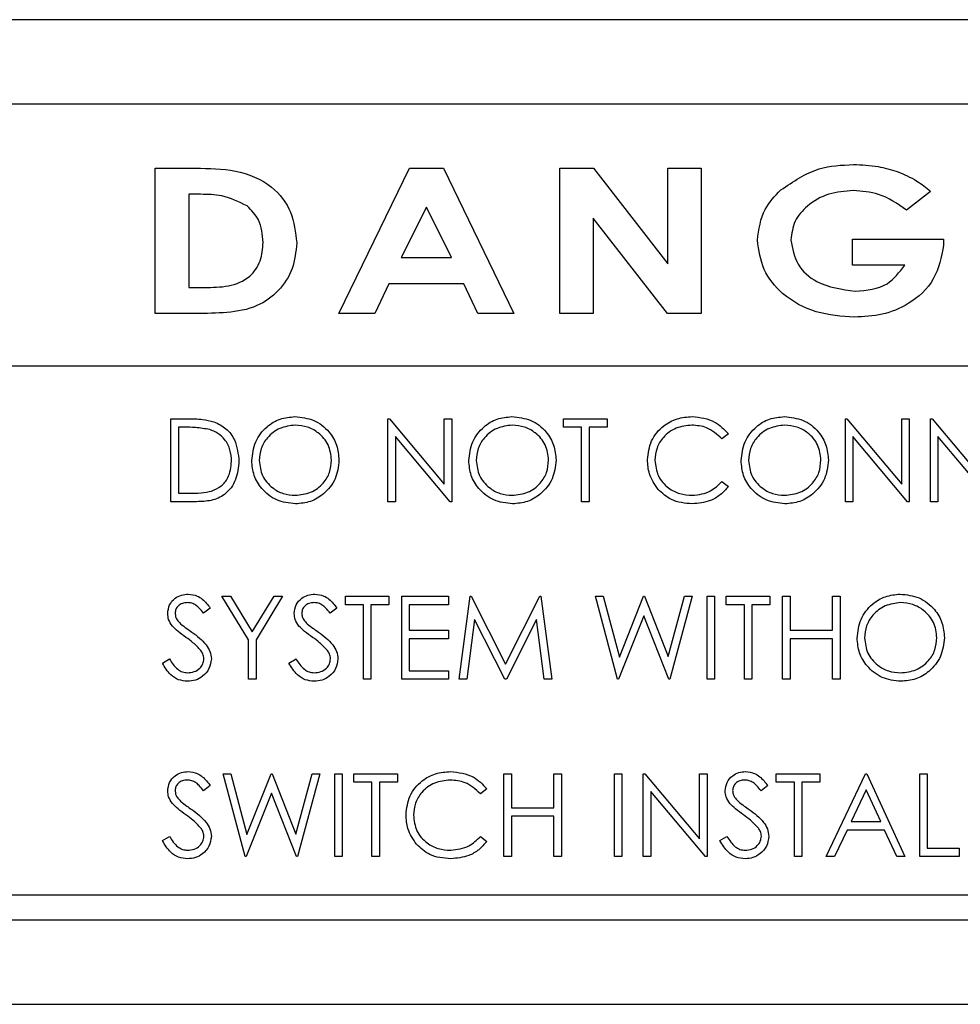
# Paper-space layout 'Sheet2' of a CAD drawing. Units: inches. Extents: x 4 to 301, y -6 to 193.
# Drawn here: x 27 to 28, y 80 to 81 of the extents above; entities that cross this region are included whole.
import ezdxf

# ---------------------------------------------------------------- set-up
doc = ezdxf.new("R2010")
doc.units = ezdxf.units.IN
doc.header["$MEASUREMENT"] = 0

psp = doc.layouts.new('Sheet2')

# ---------------------------------------------------------------- linework, layer by layer
at = {"color": 7, "linetype": 'Continuous', "lineweight": 25, "ltscale": 18}
for p, q in [((29.61355, 81.09693), (24.22525, 81.09693)), ((29.53705, 81.02043), (24.30175, 81.02043)), ((27.11152, 80.96261), (27.1479, 80.96261)), ((27.11152, 80.83136), (27.11152, 80.96261)), ((27.27751, 80.83136), (27.34127, 80.96261)), ((27.34127, 80.96261), (27.37203, 80.96261)), ((27.37203, 80.96261), (27.43569, 80.83136)), ((27.47716, 80.96261), (27.50753, 80.96261)), ((27.47716, 80.83136), (27.47716, 80.96261)), ((27.50753, 80.96261), (27.57476, 80.87625)), ((27.57476, 80.96261), (27.60505, 80.96261)), ((27.57476, 80.87625), (27.57476, 80.96261)), ((27.60505, 80.96261), (27.60505, 80.83136)), ((27.15237, 80.93906), (27.1418, 80.93906)), ((27.1418, 80.93906), (27.1418, 80.85492)), ((27.81238, 80.94174), (27.79061, 80.92468)), ((27.3566, 80.92741), (27.33386, 80.88185)), ((27.37934, 80.88185), (27.3566, 80.92741)), ((27.50745, 80.91747), (27.50745, 80.83136)), ((27.57447, 80.83136), (27.50745, 80.91747)), ((27.7416, 80.89867), (27.82384, 80.89867)), ((27.7416, 80.87511), (27.7416, 80.89867)), ((27.82384, 80.89867), (27.82405, 80.89307)), ((27.33386, 80.88185), (27.37934, 80.88185)), ((27.78893, 80.87511), (27.7416, 80.87511)), ((27.32271, 80.85829), (27.30996, 80.83136)), ((27.39046, 80.85829), (27.32271, 80.85829)), ((27.40316, 80.83136), (27.39046, 80.85829)), ((27.1418, 80.85492), (27.15626, 80.85492)), ((27.14846, 80.83136), (27.11152, 80.83136)), ((27.30996, 80.83136), (27.27751, 80.83136)), ((27.43569, 80.83136), (27.40316, 80.83136)), ((27.50745, 80.83136), (27.47716, 80.83136)), ((27.60505, 80.83136), (27.57447, 80.83136)), ((29.51455, 80.78373), (25.20535, 80.78373)), ((27.12571, 80.66118), (27.12571, 80.73618)), ((27.12571, 80.73618), (27.14085, 80.73618)), ((27.32186, 80.66118), (27.32186, 80.73618)), ((27.32186, 80.73618), (27.32328, 80.73618)), ((27.32328, 80.73618), (27.37282, 80.67715)), ((27.37282, 80.67715), (27.37282, 80.73618)), ((27.37282, 80.73618), (27.37956, 80.73618)), ((27.37956, 80.73618), (27.37956, 80.66118)), ((27.48052, 80.72848), (27.48052, 80.73618)), ((27.48052, 80.73618), (27.51994, 80.73618)), ((27.51994, 80.73618), (27.51994, 80.72848)), ((27.73532, 80.66118), (27.73532, 80.73618)), ((27.73532, 80.73618), (27.73674, 80.73618)), ((27.73674, 80.73618), (27.78629, 80.67715)), ((27.78629, 80.67715), (27.78629, 80.73618)), ((27.78629, 80.73618), (27.79302, 80.73618)), ((27.79302, 80.73618), (27.79302, 80.66118)), ((27.81225, 80.66118), (27.81225, 80.73618)), ((27.81225, 80.73618), (27.81366, 80.73618)), ((27.81366, 80.73618), (27.86321, 80.67715)), ((27.13771, 80.72848), (27.13244, 80.72848)), ((27.13244, 80.72848), (27.13244, 80.66887)), ((27.49686, 80.72848), (27.48052, 80.72848)), ((27.49686, 80.66118), (27.49686, 80.72848)), ((27.50359, 80.72848), (27.50359, 80.66118)), ((27.51994, 80.72848), (27.50359, 80.72848)), ((27.32859, 80.72007), (27.32859, 80.66118)), ((27.37802, 80.66118), (27.32859, 80.72007)), ((27.62956, 80.72241), (27.62367, 80.71791)), ((27.79148, 80.66118), (27.74206, 80.72007)), ((27.74206, 80.72007), (27.74206, 80.66118)), ((27.81898, 80.72007), (27.81898, 80.66118)), ((27.86841, 80.66118), (27.81898, 80.72007)), ((27.62367, 80.67945), (27.62956, 80.67498)), ((27.14895, 80.66118), (27.12571, 80.66118)), ((27.13244, 80.66887), (27.14105, 80.66887)), ((27.32859, 80.66118), (27.32186, 80.66118)), ((27.37956, 80.66118), (27.37802, 80.66118)), ((27.50359, 80.66118), (27.49686, 80.66118)), ((27.74206, 80.66118), (27.73532, 80.66118)), ((27.79302, 80.66118), (27.79148, 80.66118)), ((27.81898, 80.66118), (27.81225, 80.66118)), ((27.17186, 80.57574), (27.17957, 80.57574)), ((27.1959, 80.53639), (27.17186, 80.57574)), ((27.17957, 80.57574), (27.19928, 80.54352)), ((27.19928, 80.54352), (27.21896, 80.57574)), ((27.22667, 80.57574), (27.20263, 80.53639)), ((27.21896, 80.57574), (27.22667, 80.57574)), ((27.2834, 80.57574), (27.32282, 80.57574)), ((27.2834, 80.56805), (27.2834, 80.57574)), ((27.32282, 80.57574), (27.32282, 80.56805)), ((27.33436, 80.57574), (27.37667, 80.57574)), ((27.33436, 80.50074), (27.33436, 80.57574)), ((27.37667, 80.57574), (27.37667, 80.56805)), ((27.38629, 80.50074), (27.39619, 80.57574)), ((27.39619, 80.57574), (27.39715, 80.57574)), ((27.39715, 80.57574), (27.42811, 80.5142)), ((27.42811, 80.5142), (27.459, 80.57574)), ((27.459, 80.57574), (27.45998, 80.57574)), ((27.45998, 80.57574), (27.46994, 80.50074)), ((27.50936, 80.57574), (27.51632, 80.57574)), ((27.52931, 80.50074), (27.50936, 80.57574)), ((27.51632, 80.57574), (27.531, 80.52074)), ((27.531, 80.52074), (27.55283, 80.57574)), ((27.55283, 80.57574), (27.5538, 80.57574)), ((27.5538, 80.57574), (27.57523, 80.52112)), ((27.57523, 80.52112), (27.58998, 80.57574)), ((27.59686, 80.57574), (27.57664, 80.50074)), ((27.58998, 80.57574), (27.59686, 80.57574)), ((27.61032, 80.57574), (27.61706, 80.57574)), ((27.61032, 80.50074), (27.61032, 80.57574)), ((27.61706, 80.57574), (27.61706, 80.50074)), ((27.62763, 80.57574), (27.66706, 80.57574)), ((27.62763, 80.56805), (27.62763, 80.57574)), ((27.66706, 80.57574), (27.66706, 80.56805)), ((27.67859, 80.57574), (27.68532, 80.57574)), ((27.67859, 80.50074), (27.67859, 80.57574)), ((27.68532, 80.57574), (27.68532, 80.54497)), ((27.72379, 80.54497), (27.72379, 80.57574)), ((27.72379, 80.57574), (27.73052, 80.57574)), ((27.73052, 80.57574), (27.73052, 80.50074)), ((27.16129, 80.56497), (27.1552, 80.56036)), ((27.27571, 80.56497), (27.26962, 80.56036)), ((27.29975, 80.56805), (27.2834, 80.56805)), ((27.29975, 80.50074), (27.29975, 80.56805)), ((27.32282, 80.56805), (27.30648, 80.56805)), ((27.30648, 80.56805), (27.30648, 80.50074)), ((27.37667, 80.56805), (27.34109, 80.56805)), ((27.34109, 80.56805), (27.34109, 80.54497)), ((27.64398, 80.56805), (27.62763, 80.56805)), ((27.64398, 80.50074), (27.64398, 80.56805)), ((27.66706, 80.56805), (27.65071, 80.56805)), ((27.65071, 80.56805), (27.65071, 80.50074)), ((27.40023, 80.55483), (27.39306, 80.50074)), ((27.42741, 80.50074), (27.40023, 80.55483)), ((27.456, 80.55471), (27.42892, 80.50074)), ((27.46318, 80.50074), (27.456, 80.55471)), ((27.55311, 80.5581), (27.53028, 80.50074)), ((27.57568, 80.50074), (27.55311, 80.5581)), ((27.1959, 80.50074), (27.1959, 80.53639)), ((27.20263, 80.53639), (27.20263, 80.50074)), ((27.34109, 80.54497), (27.37667, 80.54497)), ((27.37667, 80.53728), (27.34109, 80.53728)), ((27.34109, 80.53728), (27.34109, 80.50844)), ((27.37667, 80.54497), (27.37667, 80.53728)), ((27.68532, 80.54497), (27.72379, 80.54497)), ((27.68532, 80.53728), (27.68532, 80.50074)), ((27.72379, 80.53728), (27.68532, 80.53728)), ((27.72379, 80.50074), (27.72379, 80.53728)), ((27.11802, 80.51521), (27.12436, 80.51901)), ((27.23244, 80.51521), (27.23878, 80.51901)), ((27.20263, 80.50074), (27.1959, 80.50074)), ((27.30648, 80.50074), (27.29975, 80.50074)), ((27.37667, 80.50074), (27.33436, 80.50074)), ((27.34109, 80.50844), (27.37667, 80.50844)), ((27.37667, 80.50844), (27.37667, 80.50074)), ((27.39306, 80.50074), (27.38629, 80.50074)), ((27.42892, 80.50074), (27.42741, 80.50074)), ((27.46994, 80.50074), (27.46318, 80.50074)), ((27.53028, 80.50074), (27.52931, 80.50074)), ((27.57664, 80.50074), (27.57568, 80.50074)), ((27.61706, 80.50074), (27.61032, 80.50074)), ((27.65071, 80.50074), (27.64398, 80.50074)), ((27.68532, 80.50074), (27.67859, 80.50074)), ((27.73052, 80.50074), (27.72379, 80.50074)), ((27.19278, 80.34031), (27.17282, 80.41531)), ((27.17282, 80.41531), (27.17978, 80.41531)), ((27.17978, 80.41531), (27.19446, 80.36031)), ((27.19446, 80.36031), (27.21629, 80.41531)), ((27.21629, 80.41531), (27.21727, 80.41531)), ((27.21727, 80.41531), (27.23869, 80.36068)), ((27.23869, 80.36068), (27.25344, 80.41531)), ((27.26032, 80.41531), (27.2401, 80.34031)), ((27.25344, 80.41531), (27.26032, 80.41531)), ((27.27379, 80.34031), (27.27379, 80.41531)), ((27.27379, 80.41531), (27.28052, 80.41531)), ((27.28052, 80.41531), (27.28052, 80.34031)), ((27.29109, 80.40762), (27.29109, 80.41531)), ((27.29109, 80.41531), (27.33052, 80.41531)), ((27.33052, 80.41531), (27.33052, 80.40762)), ((27.42667, 80.41531), (27.4334, 80.41531)), ((27.42667, 80.34031), (27.42667, 80.41531)), ((27.4334, 80.41531), (27.4334, 80.38454)), ((27.47186, 80.38454), (27.47186, 80.41531)), ((27.47186, 80.41531), (27.47859, 80.41531)), ((27.47859, 80.41531), (27.47859, 80.34031)), ((27.52667, 80.41531), (27.5334, 80.41531)), ((27.52667, 80.34031), (27.52667, 80.41531)), ((27.5334, 80.41531), (27.5334, 80.34031)), ((27.55263, 80.41531), (27.55404, 80.41531)), ((27.55263, 80.34031), (27.55263, 80.41531)), ((27.55404, 80.41531), (27.60359, 80.35628)), ((27.60359, 80.35628), (27.60359, 80.41531)), ((27.60359, 80.41531), (27.61032, 80.41531)), ((27.61032, 80.41531), (27.61032, 80.34031)), ((27.67282, 80.40762), (27.67282, 80.41531)), ((27.67282, 80.41531), (27.71225, 80.41531)), ((27.71225, 80.41531), (27.71225, 80.40762)), ((27.71802, 80.34031), (27.75359, 80.41531)), ((27.75359, 80.41531), (27.75456, 80.41531)), ((27.75456, 80.41531), (27.78917, 80.34031)), ((27.80263, 80.34031), (27.80263, 80.41531)), ((27.80263, 80.41531), (27.80936, 80.41531)), ((27.80936, 80.41531), (27.80936, 80.348)), ((27.16129, 80.40454), (27.1552, 80.39993)), ((27.30744, 80.40762), (27.29109, 80.40762)), ((27.30744, 80.34031), (27.30744, 80.40762)), ((27.33052, 80.40762), (27.31417, 80.40762)), ((27.31417, 80.40762), (27.31417, 80.34031)), ((27.66513, 80.40454), (27.65905, 80.39993)), ((27.68917, 80.40762), (27.67282, 80.40762)), ((27.68917, 80.34031), (27.68917, 80.40762)), ((27.6959, 80.40762), (27.6959, 80.34031)), ((27.71225, 80.40762), (27.6959, 80.40762)), ((27.21657, 80.39767), (27.19374, 80.34031)), ((27.23914, 80.34031), (27.21657, 80.39767)), ((27.41129, 80.40155), (27.4054, 80.39704)), ((27.55936, 80.3992), (27.55936, 80.34031)), ((27.60879, 80.34031), (27.55936, 80.3992)), ((27.754, 80.40069), (27.74042, 80.37204)), ((27.76722, 80.37204), (27.754, 80.40069)), ((27.4334, 80.38454), (27.47186, 80.38454)), ((27.4334, 80.37685), (27.4334, 80.34031)), ((27.47186, 80.37685), (27.4334, 80.37685)), ((27.47186, 80.34031), (27.47186, 80.37685)), ((27.74042, 80.37204), (27.76722, 80.37204)), ((27.11802, 80.35478), (27.12436, 80.35858)), ((27.4054, 80.35858), (27.41129, 80.35412)), ((27.62186, 80.35478), (27.6282, 80.35858)), ((27.73677, 80.36435), (27.72536, 80.34031)), ((27.77077, 80.36435), (27.73677, 80.36435)), ((27.78185, 80.34031), (27.77077, 80.36435)), ((27.80936, 80.348), (27.83821, 80.348)), ((27.83821, 80.348), (27.83821, 80.34031)), ((27.19374, 80.34031), (27.19278, 80.34031)), ((27.2401, 80.34031), (27.23914, 80.34031)), ((27.28052, 80.34031), (27.27379, 80.34031)), ((27.31417, 80.34031), (27.30744, 80.34031)), ((27.4334, 80.34031), (27.42667, 80.34031)), ((27.47859, 80.34031), (27.47186, 80.34031)), ((27.5334, 80.34031), (27.52667, 80.34031)), ((27.55936, 80.34031), (27.55263, 80.34031)), ((27.61032, 80.34031), (27.60879, 80.34031)), ((27.6959, 80.34031), (27.68917, 80.34031)), ((27.72536, 80.34031), (27.71802, 80.34031)), ((27.78917, 80.34031), (27.78185, 80.34031)), ((27.83821, 80.34031), (27.80263, 80.34031)), ((25.20535, 80.30583), (29.51455, 80.30583)), ((24.30175, 80.28333), (29.53705, 80.28333)), ((24.22525, 80.20683), (29.61355, 80.20683))]:
    psp.add_line(p, q, dxfattribs=at)
for points, knots in [([(27.677, 80.94303), (27.68811, 80.95065), (27.708, 80.96431), (27.73197, 80.96547), (27.74255, 80.96598)], [0, 0, 0, 0, 0.558487, 1, 1, 1, 1]), ([(27.74255, 80.96598), (27.75006, 80.9657), (27.76349, 80.96519), (27.77637, 80.96143), (27.78204, 80.95978)], [0, 0, 0, 0, 0.559937, 1, 1, 1, 1]), ([(27.1479, 80.96261), (27.16002, 80.96251), (27.1841, 80.9623), (27.21644, 80.94937), (27.23629, 80.92368), (27.23836, 80.90466), (27.2394, 80.89515)], [0, 0, 0, 0, 0.281653, 0.560162, 0.780078, 1, 1, 1, 1]), ([(27.78204, 80.95978), (27.78816, 80.95718), (27.79912, 80.95254), (27.80832, 80.94504), (27.81238, 80.94174)], [0, 0, 0, 0, 0.559598, 1, 1, 1, 1]), ([(27.19455, 80.92854), (27.18711, 80.93224), (27.17377, 80.93886), (27.15893, 80.939), (27.15237, 80.93906)], [0, 0, 0, 0, 0.557738, 1, 1, 1, 1]), ([(27.65578, 80.89765), (27.6571, 80.90741), (27.65947, 80.92488), (27.67163, 80.93747), (27.677, 80.94303)], [0, 0, 0, 0, 0.558462, 1, 1, 1, 1]), ([(27.74244, 80.94242), (27.73494, 80.94188), (27.71995, 80.94078), (27.70152, 80.93024), (27.68836, 80.91537), (27.68683, 80.90357), (27.68607, 80.89767)], [0, 0, 0, 0, 0.280628, 0.560624, 0.780573, 1, 1, 1, 1]), ([(27.79061, 80.92468), (27.78246, 80.93039), (27.76788, 80.94062), (27.75022, 80.94187), (27.74244, 80.94242)], [0, 0, 0, 0, 0.5592959, 1, 1, 1, 1]), ([(27.20911, 80.89557), (27.2085, 80.90273), (27.20741, 80.91551), (27.19848, 80.92456), (27.19455, 80.92854)], [0, 0, 0, 0, 0.559799, 1, 1, 1, 1]), ([(27.2394, 80.89515), (27.23862, 80.88724), (27.23707, 80.87142), (27.22371, 80.85098), (27.20289, 80.83606), (27.17626, 80.83148), (27.15774, 80.8314), (27.14846, 80.83136)], [0, 0, 0, 0, 0.186461, 0.372789, 0.559328, 0.779055, 1, 1, 1, 1]), ([(27.15626, 80.85492), (27.16343, 80.85494), (27.17767, 80.85496), (27.19706, 80.86261), (27.20776, 80.87866), (27.20866, 80.88993), (27.20911, 80.89557)], [0, 0, 0, 0, 0.281867, 0.5597, 0.779479, 1, 1, 1, 1]), ([(27.74349, 80.828), (27.73181, 80.82882), (27.7085, 80.83046), (27.67927, 80.84632), (27.65962, 80.87021), (27.65706, 80.88851), (27.65578, 80.89765)], [0, 0, 0, 0, 0.280738, 0.560504, 0.78053, 1, 1, 1, 1]), ([(27.68607, 80.89767), (27.68745, 80.89001), (27.6902, 80.87464), (27.71244, 80.85566), (27.73218, 80.85311), (27.74423, 80.85156)], [0, 0, 0, 0, 0.27917, 0.560244, 1, 1, 1, 1]), ([(27.82405, 80.89307), (27.82199, 80.88242), (27.81787, 80.86107), (27.79469, 80.83984), (27.76889, 80.82933), (27.75196, 80.82844), (27.74349, 80.828)], [0, 0, 0, 0, 0.278274, 0.558027, 0.778793, 1, 1, 1, 1]), ([(27.74423, 80.85156), (27.75461, 80.85241), (27.77315, 80.85393), (27.7841, 80.86864), (27.78893, 80.87511)], [0, 0, 0, 0, 0.560112, 1, 1, 1, 1]), ([(27.14085, 80.73618), (27.14536, 80.73617), (27.1534, 80.73616), (27.16122, 80.73429), (27.16465, 80.73347)], [0, 0, 0, 0, 0.5604447, 1, 1, 1, 1]), ([(27.16465, 80.73347), (27.16847, 80.73162), (27.17611, 80.72792), (27.18538, 80.71528), (27.18654, 80.70438), (27.18725, 80.69773)], [0, 0, 0, 0, 0.280264, 0.560715, 1, 1, 1, 1]), ([(27.19879, 80.69835), (27.19948, 80.70413), (27.20086, 80.7157), (27.21113, 80.72889), (27.22409, 80.73674), (27.23318, 80.73765), (27.23773, 80.7381)], [0, 0, 0, 0, 0.279731, 0.5593268, 0.7796805, 1, 1, 1, 1]), ([(27.23773, 80.7381), (27.24361, 80.73748), (27.25536, 80.73625), (27.2685, 80.72561), (27.27647, 80.71254), (27.27725, 80.70332), (27.27763, 80.69871)], [0, 0, 0, 0, 0.2797673, 0.5593585, 0.7795711, 1, 1, 1, 1]), ([(27.39494, 80.69835), (27.39563, 80.70413), (27.39702, 80.7157), (27.40728, 80.72889), (27.42024, 80.73674), (27.42934, 80.73765), (27.43388, 80.7381)], [0, 0, 0, 0, 0.279731, 0.559327, 0.77968, 1, 1, 1, 1]), ([(27.43388, 80.7381), (27.43976, 80.73748), (27.45151, 80.73625), (27.46465, 80.72561), (27.47263, 80.71254), (27.4734, 80.70332), (27.47379, 80.69871)], [0, 0, 0, 0, 0.279767, 0.559358, 0.779571, 1, 1, 1, 1]), ([(27.55648, 80.69911), (27.55716, 80.70499), (27.55853, 80.71675), (27.56963, 80.72962), (27.58298, 80.73707), (27.59221, 80.73776), (27.59683, 80.7381)], [0, 0, 0, 0, 0.279512, 0.55908, 0.779374, 1, 1, 1, 1]), ([(27.59683, 80.7381), (27.60403, 80.7373), (27.6169, 80.73588), (27.62569, 80.72653), (27.62956, 80.72241)], [0, 0, 0, 0, 0.559517, 1, 1, 1, 1]), ([(27.64109, 80.69835), (27.64179, 80.70413), (27.64317, 80.7157), (27.65344, 80.72889), (27.66639, 80.73674), (27.67549, 80.73765), (27.68004, 80.7381)], [0, 0, 0, 0, 0.279731, 0.559327, 0.77968, 1, 1, 1, 1]), ([(27.68004, 80.7381), (27.68591, 80.73748), (27.69766, 80.73625), (27.71081, 80.72561), (27.71878, 80.71254), (27.71955, 80.70332), (27.71994, 80.69871)], [0, 0, 0, 0, 0.279767, 0.559358, 0.779571, 1, 1, 1, 1]), ([(27.16076, 80.72638), (27.15649, 80.72713), (27.14886, 80.72848), (27.14112, 80.72848), (27.13771, 80.72848)], [0, 0, 0, 0, 0.559542, 1, 1, 1, 1]), ([(27.18052, 80.69774), (27.18027, 80.70125), (27.17979, 80.70827), (27.17514, 80.7171), (27.16851, 80.72342), (27.16334, 80.72539), (27.16076, 80.72638)], [0, 0, 0, 0, 0.280178, 0.559765, 0.779797, 1, 1, 1, 1]), ([(27.23806, 80.73041), (27.23332, 80.72979), (27.22385, 80.72856), (27.21302, 80.72021), (27.20654, 80.70958), (27.20586, 80.70211), (27.20552, 80.69838)], [0, 0, 0, 0, 0.279627, 0.55935, 0.77963, 1, 1, 1, 1]), ([(27.2709, 80.69872), (27.27033, 80.70348), (27.26917, 80.713), (27.26005, 80.72333), (27.24924, 80.7293), (27.24178, 80.73004), (27.23806, 80.73041)], [0, 0, 0, 0, 0.279468, 0.55887, 0.779516, 1, 1, 1, 1]), ([(27.43421, 80.73041), (27.42948, 80.72979), (27.42001, 80.72856), (27.40917, 80.72021), (27.40269, 80.70958), (27.40201, 80.70211), (27.40167, 80.69838)], [0, 0, 0, 0, 0.279627, 0.55935, 0.77963, 1, 1, 1, 1]), ([(27.46706, 80.69872), (27.46648, 80.70348), (27.46533, 80.713), (27.4562, 80.72333), (27.44539, 80.7293), (27.43794, 80.73004), (27.43421, 80.73041)], [0, 0, 0, 0, 0.279468, 0.55887, 0.779516, 1, 1, 1, 1]), ([(27.59641, 80.73041), (27.59162, 80.72986), (27.58205, 80.72876), (27.57088, 80.72062), (27.56423, 80.70992), (27.56355, 80.70237), (27.56321, 80.6986)], [0, 0, 0, 0, 0.279856, 0.559519, 0.779686, 1, 1, 1, 1]), ([(27.62367, 80.71791), (27.61932, 80.72195), (27.61155, 80.72918), (27.60105, 80.73003), (27.59641, 80.73041)], [0, 0, 0, 0, 0.5584265, 1, 1, 1, 1]), ([(27.68037, 80.73041), (27.67563, 80.72979), (27.66616, 80.72856), (27.65533, 80.72021), (27.64885, 80.70958), (27.64816, 80.70211), (27.64782, 80.69838)], [0, 0, 0, 0, 0.279627, 0.55935, 0.77963, 1, 1, 1, 1]), ([(27.71321, 80.69872), (27.71263, 80.70348), (27.71148, 80.713), (27.70235, 80.72333), (27.69155, 80.7293), (27.68409, 80.73004), (27.68037, 80.73041)], [0, 0, 0, 0, 0.279468, 0.55887, 0.779516, 1, 1, 1, 1]), ([(27.18725, 80.69773), (27.1867, 80.6921), (27.1856, 80.68086), (27.17589, 80.66744), (27.16223, 80.66158), (27.15339, 80.66131), (27.14895, 80.66118)], [0, 0, 0, 0, 0.280124, 0.559248, 0.778837, 1, 1, 1, 1]), ([(27.16249, 80.67078), (27.16548, 80.67209), (27.17147, 80.67471), (27.17902, 80.68419), (27.17995, 80.69261), (27.18052, 80.69774)], [0, 0, 0, 0, 0.280536, 0.561015, 1, 1, 1, 1]), ([(27.23833, 80.65925), (27.23252, 80.6599), (27.22089, 80.66118), (27.20797, 80.67178), (27.2, 80.68466), (27.19919, 80.69378), (27.19879, 80.69835)], [0, 0, 0, 0, 0.279663, 0.559354, 0.779636, 1, 1, 1, 1]), ([(27.20552, 80.69838), (27.20609, 80.69365), (27.20724, 80.68419), (27.2163, 80.674), (27.22693, 80.66786), (27.23435, 80.66725), (27.23806, 80.66695)], [0, 0, 0, 0, 0.279416, 0.559077, 0.779478, 1, 1, 1, 1]), ([(27.23806, 80.66695), (27.24282, 80.66749), (27.25234, 80.66857), (27.26338, 80.67679), (27.26987, 80.68748), (27.27056, 80.69497), (27.2709, 80.69872)], [0, 0, 0, 0, 0.27983, 0.559389, 0.779654, 1, 1, 1, 1]), ([(27.27763, 80.69871), (27.27697, 80.69289), (27.27565, 80.68125), (27.26497, 80.66834), (27.25204, 80.66042), (27.2429, 80.65964), (27.23833, 80.65925)], [0, 0, 0, 0, 0.27963, 0.559343, 0.779597, 1, 1, 1, 1]), ([(27.43448, 80.65925), (27.42867, 80.6599), (27.41705, 80.66118), (27.40412, 80.67178), (27.39615, 80.68466), (27.39534, 80.69378), (27.39494, 80.69835)], [0, 0, 0, 0, 0.279663, 0.559354, 0.779636, 1, 1, 1, 1]), ([(27.40167, 80.69838), (27.40224, 80.69365), (27.40339, 80.68419), (27.41246, 80.674), (27.42308, 80.66786), (27.4305, 80.66725), (27.43421, 80.66695)], [0, 0, 0, 0, 0.279416, 0.559077, 0.779478, 1, 1, 1, 1]), ([(27.43421, 80.66695), (27.43898, 80.66749), (27.4485, 80.66857), (27.45953, 80.67679), (27.46602, 80.68748), (27.46671, 80.69497), (27.46706, 80.69872)], [0, 0, 0, 0, 0.27983, 0.559389, 0.779654, 1, 1, 1, 1]), ([(27.47379, 80.69871), (27.47313, 80.69289), (27.47181, 80.68125), (27.46113, 80.66834), (27.4482, 80.66042), (27.43905, 80.65964), (27.43448, 80.65925)], [0, 0, 0, 0, 0.27963, 0.559343, 0.779597, 1, 1, 1, 1]), ([(27.56599, 80.67237), (27.56289, 80.67691), (27.55734, 80.68504), (27.55674, 80.6948), (27.55648, 80.69911)], [0, 0, 0, 0, 0.559029, 1, 1, 1, 1]), ([(27.56321, 80.6986), (27.56378, 80.69375), (27.56492, 80.68405), (27.57432, 80.67359), (27.58546, 80.66774), (27.59307, 80.66721), (27.59688, 80.66695)], [0, 0, 0, 0, 0.279434, 0.558921, 0.779283, 1, 1, 1, 1]), ([(27.68064, 80.65925), (27.67483, 80.6599), (27.6632, 80.66118), (27.65027, 80.67178), (27.6423, 80.68466), (27.6415, 80.69378), (27.64109, 80.69835)], [0, 0, 0, 0, 0.2796633, 0.5593539, 0.7796364, 1, 1, 1, 1]), ([(27.64782, 80.69838), (27.6484, 80.69365), (27.64955, 80.68419), (27.65861, 80.674), (27.66924, 80.66786), (27.67666, 80.66725), (27.68037, 80.66695)], [0, 0, 0, 0, 0.279416, 0.559077, 0.779478, 1, 1, 1, 1]), ([(27.68037, 80.66695), (27.68513, 80.66749), (27.69465, 80.66857), (27.70569, 80.67679), (27.71217, 80.68748), (27.71286, 80.69497), (27.71321, 80.69872)], [0, 0, 0, 0, 0.27983, 0.559389, 0.779654, 1, 1, 1, 1]), ([(27.71994, 80.69871), (27.71928, 80.69289), (27.71796, 80.68125), (27.70728, 80.66834), (27.69435, 80.66042), (27.68521, 80.65964), (27.68064, 80.65925)], [0, 0, 0, 0, 0.27963, 0.559343, 0.779597, 1, 1, 1, 1]), ([(27.59688, 80.66695), (27.60268, 80.66765), (27.61306, 80.66892), (27.62042, 80.67622), (27.62367, 80.67945)], [0, 0, 0, 0, 0.558772, 1, 1, 1, 1]), ([(27.14105, 80.66887), (27.14509, 80.66886), (27.1523, 80.66884), (27.15938, 80.67018), (27.16249, 80.67078)], [0, 0, 0, 0, 0.560426, 1, 1, 1, 1]), ([(27.59692, 80.65925), (27.59029, 80.65981), (27.57844, 80.66082), (27.56979, 80.66884), (27.56599, 80.67237)], [0, 0, 0, 0, 0.5598036, 1, 1, 1, 1]), ([(27.62956, 80.67498), (27.62724, 80.67233), (27.62262, 80.66704), (27.6115, 80.66066), (27.60245, 80.65979), (27.59692, 80.65925)], [0, 0, 0, 0, 0.2804103, 0.5607951, 1, 1, 1, 1]), ([(27.12282, 80.56016), (27.12315, 80.56283), (27.1238, 80.56815), (27.12892, 80.57393), (27.13505, 80.57713), (27.13922, 80.57749), (27.1413, 80.57767)], [0, 0, 0, 0, 0.279553, 0.558798, 0.779378, 1, 1, 1, 1]), ([(27.1413, 80.57767), (27.14411, 80.57734), (27.14874, 80.57679), (27.1542, 80.57319), (27.15801, 80.56931), (27.16019, 80.56642), (27.16129, 80.56497)], [0, 0, 0, 0, 0.338729, 0.558835, 0.779344, 1, 1, 1, 1]), ([(27.23725, 80.56016), (27.23757, 80.56283), (27.23822, 80.56815), (27.24335, 80.57393), (27.24947, 80.57713), (27.25364, 80.57749), (27.25573, 80.57767)], [0, 0, 0, 0, 0.279553, 0.558798, 0.779378, 1, 1, 1, 1]), ([(27.25573, 80.57767), (27.25853, 80.57734), (27.26317, 80.57679), (27.26862, 80.57319), (27.27244, 80.56931), (27.27462, 80.56642), (27.27571, 80.56497)], [0, 0, 0, 0, 0.338729, 0.558835, 0.779344, 1, 1, 1, 1]), ([(27.7459, 80.53791), (27.74659, 80.5437), (27.74798, 80.55527), (27.75824, 80.56845), (27.7712, 80.57631), (27.7803, 80.57721), (27.78484, 80.57767)], [0, 0, 0, 0, 0.279731, 0.559327, 0.77968, 1, 1, 1, 1]), ([(27.78484, 80.57767), (27.79072, 80.57705), (27.80247, 80.57582), (27.81561, 80.56517), (27.82359, 80.55211), (27.82436, 80.54289), (27.82475, 80.53827)], [0, 0, 0, 0, 0.279767, 0.559358, 0.779571, 1, 1, 1, 1]), ([(27.14055, 80.56997), (27.13903, 80.56986), (27.13599, 80.56962), (27.13233, 80.56728), (27.12992, 80.56407), (27.12968, 80.56168), (27.12956, 80.56048)], [0, 0, 0, 0, 0.2802743, 0.5599314, 0.7799201, 1, 1, 1, 1]), ([(27.1552, 80.56036), (27.1539, 80.56197), (27.15177, 80.56463), (27.14825, 80.56784), (27.14458, 80.56966), (27.14189, 80.56987), (27.14055, 80.56997)], [0, 0, 0, 0, 0.340409, 0.560482, 0.78018, 1, 1, 1, 1]), ([(27.25498, 80.56997), (27.25345, 80.56986), (27.25041, 80.56962), (27.24675, 80.56728), (27.24435, 80.56407), (27.2441, 80.56168), (27.24398, 80.56048)], [0, 0, 0, 0, 0.280274, 0.559931, 0.77992, 1, 1, 1, 1]), ([(27.26962, 80.56036), (27.26833, 80.56197), (27.26619, 80.56463), (27.26267, 80.56784), (27.259, 80.56966), (27.25632, 80.56987), (27.25498, 80.56997)], [0, 0, 0, 0, 0.340409, 0.560482, 0.78018, 1, 1, 1, 1]), ([(27.78517, 80.56997), (27.78044, 80.56936), (27.77097, 80.56813), (27.76014, 80.55978), (27.75365, 80.54915), (27.75297, 80.54168), (27.75263, 80.53794)], [0, 0, 0, 0, 0.2796271, 0.5593495, 0.7796302, 1, 1, 1, 1]), ([(27.81802, 80.53829), (27.81744, 80.54305), (27.81629, 80.55257), (27.80716, 80.5629), (27.79635, 80.56887), (27.7889, 80.56961), (27.78517, 80.56997)], [0, 0, 0, 0, 0.279468, 0.5588703, 0.7795158, 1, 1, 1, 1]), ([(27.12702, 80.54874), (27.12569, 80.55069), (27.12333, 80.55417), (27.12298, 80.55833), (27.12282, 80.56016)], [0, 0, 0, 0, 0.5598405, 1, 1, 1, 1]), ([(27.12956, 80.56048), (27.12964, 80.55943), (27.12982, 80.55734), (27.13144, 80.55389), (27.13334, 80.55196), (27.1345, 80.55079)], [0, 0, 0, 0, 0.279946, 0.559774, 1, 1, 1, 1]), ([(27.24144, 80.54874), (27.24012, 80.55069), (27.23776, 80.55417), (27.2374, 80.55833), (27.23725, 80.56016)], [0, 0, 0, 0, 0.5598405, 1, 1, 1, 1]), ([(27.24398, 80.56048), (27.24407, 80.55943), (27.24424, 80.55734), (27.24587, 80.55389), (27.24776, 80.55196), (27.24892, 80.55079)], [0, 0, 0, 0, 0.279946, 0.559774, 1, 1, 1, 1]), ([(27.13931, 80.53854), (27.13686, 80.54027), (27.1325, 80.54335), (27.12869, 80.5471), (27.12702, 80.54874)], [0, 0, 0, 0, 0.560413, 1, 1, 1, 1]), ([(27.1345, 80.55079), (27.13635, 80.54935), (27.13965, 80.54679), (27.14307, 80.54438), (27.14458, 80.54332)], [0, 0, 0, 0, 0.559906, 1, 1, 1, 1]), ([(27.25373, 80.53854), (27.25128, 80.54027), (27.24692, 80.54335), (27.24311, 80.5471), (27.24144, 80.54874)], [0, 0, 0, 0, 0.560413, 1, 1, 1, 1]), ([(27.24892, 80.55079), (27.25077, 80.54935), (27.25408, 80.54679), (27.2575, 80.54438), (27.259, 80.54332)], [0, 0, 0, 0, 0.559906, 1, 1, 1, 1]), ([(27.15283, 80.52658), (27.15052, 80.52906), (27.14639, 80.53348), (27.14147, 80.53699), (27.13931, 80.53854)], [0, 0, 0, 0, 0.559496, 1, 1, 1, 1]), ([(27.14458, 80.54332), (27.14928, 80.53984), (27.15583, 80.53499), (27.1614, 80.52596), (27.16197, 80.5214), (27.16225, 80.51912)], [0, 0, 0, 0, 0.560115, 0.780284, 1, 1, 1, 1]), ([(27.26725, 80.52658), (27.26494, 80.52906), (27.26081, 80.53348), (27.25589, 80.53699), (27.25373, 80.53854)], [0, 0, 0, 0, 0.559496, 1, 1, 1, 1]), ([(27.259, 80.54332), (27.2637, 80.53984), (27.27025, 80.53499), (27.27583, 80.52596), (27.27639, 80.5214), (27.27667, 80.51912)], [0, 0, 0, 0, 0.560115, 0.780284, 1, 1, 1, 1]), ([(27.78544, 80.49882), (27.77963, 80.49946), (27.76801, 80.50075), (27.75508, 80.51135), (27.74711, 80.52423), (27.74631, 80.53335), (27.7459, 80.53791)], [0, 0, 0, 0, 0.279663, 0.559354, 0.779636, 1, 1, 1, 1]), ([(27.75263, 80.53794), (27.75321, 80.53322), (27.75435, 80.52376), (27.76342, 80.51357), (27.77404, 80.50743), (27.78146, 80.50682), (27.78517, 80.50651)], [0, 0, 0, 0, 0.279416, 0.559077, 0.779478, 1, 1, 1, 1]), ([(27.78517, 80.50651), (27.78994, 80.50705), (27.79946, 80.50814), (27.81049, 80.51635), (27.81698, 80.52705), (27.81767, 80.53454), (27.81802, 80.53829)], [0, 0, 0, 0, 0.27983, 0.559389, 0.779654, 1, 1, 1, 1]), ([(27.82475, 80.53827), (27.82409, 80.53245), (27.82277, 80.52081), (27.81209, 80.50791), (27.79916, 80.49999), (27.79002, 80.49921), (27.78544, 80.49882)], [0, 0, 0, 0, 0.27963, 0.559343, 0.779597, 1, 1, 1, 1]), ([(27.12436, 80.51901), (27.12659, 80.51559), (27.12969, 80.51081), (27.13605, 80.50701), (27.13923, 80.50668), (27.14082, 80.50651)], [0, 0, 0, 0, 0.559321, 0.779782, 1, 1, 1, 1]), ([(27.14082, 80.50651), (27.14284, 80.50671), (27.14687, 80.50712), (27.15179, 80.51015), (27.15492, 80.51447), (27.15532, 80.51764), (27.15552, 80.51922)], [0, 0, 0, 0, 0.280276, 0.560148, 0.780153, 1, 1, 1, 1]), ([(27.16225, 80.51912), (27.16183, 80.51605), (27.16099, 80.50991), (27.15499, 80.50337), (27.14807, 80.49941), (27.14324, 80.49901), (27.14082, 80.49882)], [0, 0, 0, 0, 0.279183, 0.559085, 0.779446, 1, 1, 1, 1]), ([(27.15552, 80.51922), (27.15533, 80.52072), (27.155, 80.52339), (27.15349, 80.52561), (27.15283, 80.52658)], [0, 0, 0, 0, 0.55899, 1, 1, 1, 1]), ([(27.23878, 80.51901), (27.24101, 80.51559), (27.24412, 80.51081), (27.25047, 80.50701), (27.25366, 80.50668), (27.25525, 80.50651)], [0, 0, 0, 0, 0.559321, 0.779782, 1, 1, 1, 1]), ([(27.25525, 80.50651), (27.25726, 80.50671), (27.26129, 80.50712), (27.26622, 80.51015), (27.26935, 80.51447), (27.26974, 80.51764), (27.26994, 80.51922)], [0, 0, 0, 0, 0.280276, 0.560148, 0.780153, 1, 1, 1, 1]), ([(27.27667, 80.51912), (27.27625, 80.51605), (27.27541, 80.50991), (27.26942, 80.50337), (27.26249, 80.49941), (27.25766, 80.49901), (27.25525, 80.49882)], [0, 0, 0, 0, 0.279183, 0.559085, 0.779446, 1, 1, 1, 1]), ([(27.26994, 80.51922), (27.26976, 80.52072), (27.26943, 80.52339), (27.26792, 80.52561), (27.26725, 80.52658)], [0, 0, 0, 0, 0.55899, 1, 1, 1, 1]), ([(27.14082, 80.49882), (27.13805, 80.4991), (27.1325, 80.49965), (27.12395, 80.50531), (27.12027, 80.51145), (27.11802, 80.51521)], [0, 0, 0, 0, 0.27988, 0.559666, 1, 1, 1, 1]), ([(27.25525, 80.49882), (27.25247, 80.4991), (27.24692, 80.49965), (27.23837, 80.50531), (27.23469, 80.51145), (27.23244, 80.51521)], [0, 0, 0, 0, 0.27988, 0.559666, 1, 1, 1, 1]), ([(27.12282, 80.39973), (27.12315, 80.40239), (27.1238, 80.40772), (27.12892, 80.4135), (27.13505, 80.4167), (27.13922, 80.41705), (27.1413, 80.41723)], [0, 0, 0, 0, 0.279553, 0.558798, 0.779378, 1, 1, 1, 1]), ([(27.1413, 80.41723), (27.14411, 80.4169), (27.14874, 80.41636), (27.1542, 80.41275), (27.15801, 80.40888), (27.16019, 80.40599), (27.16129, 80.40454)], [0, 0, 0, 0, 0.338729, 0.558835, 0.779344, 1, 1, 1, 1]), ([(27.33821, 80.37825), (27.33889, 80.38412), (27.34026, 80.39588), (27.35136, 80.40876), (27.36471, 80.41621), (27.37395, 80.41689), (27.37856, 80.41723)], [0, 0, 0, 0, 0.279512, 0.55908, 0.779374, 1, 1, 1, 1]), ([(27.37856, 80.41723), (27.38576, 80.41644), (27.39863, 80.41501), (27.40742, 80.40566), (27.41129, 80.40155)], [0, 0, 0, 0, 0.559517, 1, 1, 1, 1]), ([(27.62667, 80.39973), (27.627, 80.40239), (27.62765, 80.40772), (27.63277, 80.4135), (27.63889, 80.4167), (27.64306, 80.41705), (27.64515, 80.41723)], [0, 0, 0, 0, 0.279553, 0.558798, 0.779378, 1, 1, 1, 1]), ([(27.64515, 80.41723), (27.64796, 80.4169), (27.65259, 80.41636), (27.65804, 80.41275), (27.66186, 80.40888), (27.66404, 80.40599), (27.66513, 80.40454)], [0, 0, 0, 0, 0.338729, 0.558835, 0.779344, 1, 1, 1, 1]), ([(27.14055, 80.40954), (27.13903, 80.40942), (27.13599, 80.40919), (27.13233, 80.40685), (27.12992, 80.40364), (27.12968, 80.40124), (27.12956, 80.40005)], [0, 0, 0, 0, 0.280274, 0.559931, 0.77992, 1, 1, 1, 1]), ([(27.1552, 80.39993), (27.1539, 80.40154), (27.15177, 80.4042), (27.14825, 80.4074), (27.14458, 80.40923), (27.14189, 80.40944), (27.14055, 80.40954)], [0, 0, 0, 0, 0.340409, 0.560482, 0.78018, 1, 1, 1, 1]), ([(27.37814, 80.40954), (27.37335, 80.40899), (27.36378, 80.4079), (27.35261, 80.39976), (27.34596, 80.38905), (27.34528, 80.38151), (27.34494, 80.37773)], [0, 0, 0, 0, 0.279856, 0.559519, 0.779686, 1, 1, 1, 1]), ([(27.4054, 80.39704), (27.40105, 80.40108), (27.39328, 80.40831), (27.38278, 80.40917), (27.37814, 80.40954)], [0, 0, 0, 0, 0.558427, 1, 1, 1, 1]), ([(27.6444, 80.40954), (27.64288, 80.40942), (27.63983, 80.40919), (27.63617, 80.40685), (27.63377, 80.40364), (27.63352, 80.40124), (27.6334, 80.40005)], [0, 0, 0, 0, 0.280274, 0.559931, 0.77992, 1, 1, 1, 1]), ([(27.65905, 80.39993), (27.65775, 80.40154), (27.65562, 80.4042), (27.6521, 80.4074), (27.64842, 80.40923), (27.64574, 80.40944), (27.6444, 80.40954)], [0, 0, 0, 0, 0.340409, 0.560482, 0.78018, 1, 1, 1, 1]), ([(27.12702, 80.38831), (27.12569, 80.39026), (27.12333, 80.39373), (27.12298, 80.3979), (27.12282, 80.39973)], [0, 0, 0, 0, 0.5598405, 1, 1, 1, 1]), ([(27.12956, 80.40005), (27.12964, 80.399), (27.12982, 80.39691), (27.13144, 80.39346), (27.13334, 80.39153), (27.1345, 80.39035)], [0, 0, 0, 0, 0.279946, 0.559774, 1, 1, 1, 1]), ([(27.63086, 80.38831), (27.62954, 80.39026), (27.62718, 80.39373), (27.62683, 80.3979), (27.62667, 80.39973)], [0, 0, 0, 0, 0.55984, 1, 1, 1, 1]), ([(27.6334, 80.40005), (27.63349, 80.399), (27.63367, 80.39691), (27.63529, 80.39346), (27.63719, 80.39153), (27.63834, 80.39035)], [0, 0, 0, 0, 0.279946, 0.559774, 1, 1, 1, 1]), ([(27.13931, 80.37811), (27.13686, 80.37984), (27.1325, 80.38292), (27.12869, 80.38667), (27.12702, 80.38831)], [0, 0, 0, 0, 0.560413, 1, 1, 1, 1]), ([(27.1345, 80.39035), (27.13635, 80.38892), (27.13965, 80.38635), (27.14307, 80.38395), (27.14458, 80.38289)], [0, 0, 0, 0, 0.559906, 1, 1, 1, 1]), ([(27.64315, 80.37811), (27.64071, 80.37984), (27.63634, 80.38292), (27.63254, 80.38667), (27.63086, 80.38831)], [0, 0, 0, 0, 0.5604127, 1, 1, 1, 1]), ([(27.63834, 80.39035), (27.64019, 80.38892), (27.6435, 80.38635), (27.64692, 80.38395), (27.64843, 80.38289)], [0, 0, 0, 0, 0.559906, 1, 1, 1, 1]), ([(27.15283, 80.36615), (27.15052, 80.36862), (27.14639, 80.37304), (27.14147, 80.37656), (27.13931, 80.37811)], [0, 0, 0, 0, 0.559496, 1, 1, 1, 1]), ([(27.14458, 80.38289), (27.14928, 80.37941), (27.15583, 80.37456), (27.1614, 80.36553), (27.16197, 80.36096), (27.16225, 80.35868)], [0, 0, 0, 0, 0.560115, 0.780284, 1, 1, 1, 1]), ([(27.34772, 80.3515), (27.34462, 80.35605), (27.33907, 80.36417), (27.33847, 80.37394), (27.33821, 80.37825)], [0, 0, 0, 0, 0.5590286, 1, 1, 1, 1]), ([(27.34494, 80.37773), (27.34551, 80.37288), (27.34666, 80.36318), (27.35605, 80.35272), (27.3672, 80.34688), (27.3748, 80.34635), (27.37861, 80.34608)], [0, 0, 0, 0, 0.279434, 0.558921, 0.779283, 1, 1, 1, 1]), ([(27.65667, 80.36615), (27.65436, 80.36862), (27.65023, 80.37304), (27.64532, 80.37656), (27.64315, 80.37811)], [0, 0, 0, 0, 0.559496, 1, 1, 1, 1]), ([(27.64843, 80.38289), (27.65313, 80.37941), (27.65968, 80.37456), (27.66525, 80.36553), (27.66581, 80.36096), (27.66609, 80.35868)], [0, 0, 0, 0, 0.560115, 0.780284, 1, 1, 1, 1]), ([(27.12436, 80.35858), (27.12659, 80.35515), (27.12969, 80.35038), (27.13605, 80.34658), (27.13923, 80.34624), (27.14082, 80.34608)], [0, 0, 0, 0, 0.559321, 0.779782, 1, 1, 1, 1]), ([(27.14082, 80.34608), (27.14284, 80.34628), (27.14687, 80.34669), (27.15179, 80.34972), (27.15492, 80.35404), (27.15532, 80.35721), (27.15552, 80.35879)], [0, 0, 0, 0, 0.280276, 0.560148, 0.780153, 1, 1, 1, 1]), ([(27.16225, 80.35868), (27.16183, 80.35562), (27.16099, 80.34947), (27.15499, 80.34294), (27.14807, 80.33897), (27.14324, 80.33858), (27.14082, 80.33839)], [0, 0, 0, 0, 0.279183, 0.559085, 0.779446, 1, 1, 1, 1]), ([(27.15552, 80.35879), (27.15533, 80.36028), (27.155, 80.36296), (27.15349, 80.36517), (27.15283, 80.36615)], [0, 0, 0, 0, 0.55899, 1, 1, 1, 1]), ([(27.37861, 80.34608), (27.38441, 80.34679), (27.39479, 80.34805), (27.40215, 80.35536), (27.4054, 80.35858)], [0, 0, 0, 0, 0.558772, 1, 1, 1, 1]), ([(27.6282, 80.35858), (27.63043, 80.35515), (27.63354, 80.35038), (27.63989, 80.34658), (27.64308, 80.34624), (27.64467, 80.34608)], [0, 0, 0, 0, 0.5593206, 0.7797817, 1, 1, 1, 1]), ([(27.64467, 80.34608), (27.64669, 80.34628), (27.65072, 80.34669), (27.65564, 80.34972), (27.65877, 80.35404), (27.65917, 80.35721), (27.65936, 80.35879)], [0, 0, 0, 0, 0.280276, 0.560148, 0.780153, 1, 1, 1, 1]), ([(27.66609, 80.35868), (27.66567, 80.35562), (27.66484, 80.34947), (27.65884, 80.34294), (27.65191, 80.33897), (27.64708, 80.33858), (27.64467, 80.33839)], [0, 0, 0, 0, 0.279183, 0.559085, 0.779446, 1, 1, 1, 1]), ([(27.65936, 80.35879), (27.65918, 80.36028), (27.65885, 80.36296), (27.65734, 80.36517), (27.65667, 80.36615)], [0, 0, 0, 0, 0.55899, 1, 1, 1, 1]), ([(27.14082, 80.33839), (27.13805, 80.33866), (27.1325, 80.33922), (27.12395, 80.34487), (27.12027, 80.35102), (27.11802, 80.35478)], [0, 0, 0, 0, 0.27988, 0.559666, 1, 1, 1, 1]), ([(27.37865, 80.33839), (27.37202, 80.33895), (27.36017, 80.33995), (27.35152, 80.34797), (27.34772, 80.3515)], [0, 0, 0, 0, 0.559804, 1, 1, 1, 1]), ([(27.41129, 80.35412), (27.40897, 80.35147), (27.40435, 80.34617), (27.39323, 80.3398), (27.38418, 80.33892), (27.37865, 80.33839)], [0, 0, 0, 0, 0.28041, 0.560795, 1, 1, 1, 1]), ([(27.64467, 80.33839), (27.64189, 80.33866), (27.63635, 80.33922), (27.6278, 80.34487), (27.62411, 80.35102), (27.62186, 80.35478)], [0, 0, 0, 0, 0.27988, 0.559666, 1, 1, 1, 1])]:
    psp.add_open_spline(points, degree=3, knots=knots, dxfattribs=at)

doc.saveas('drawing.dxf')
